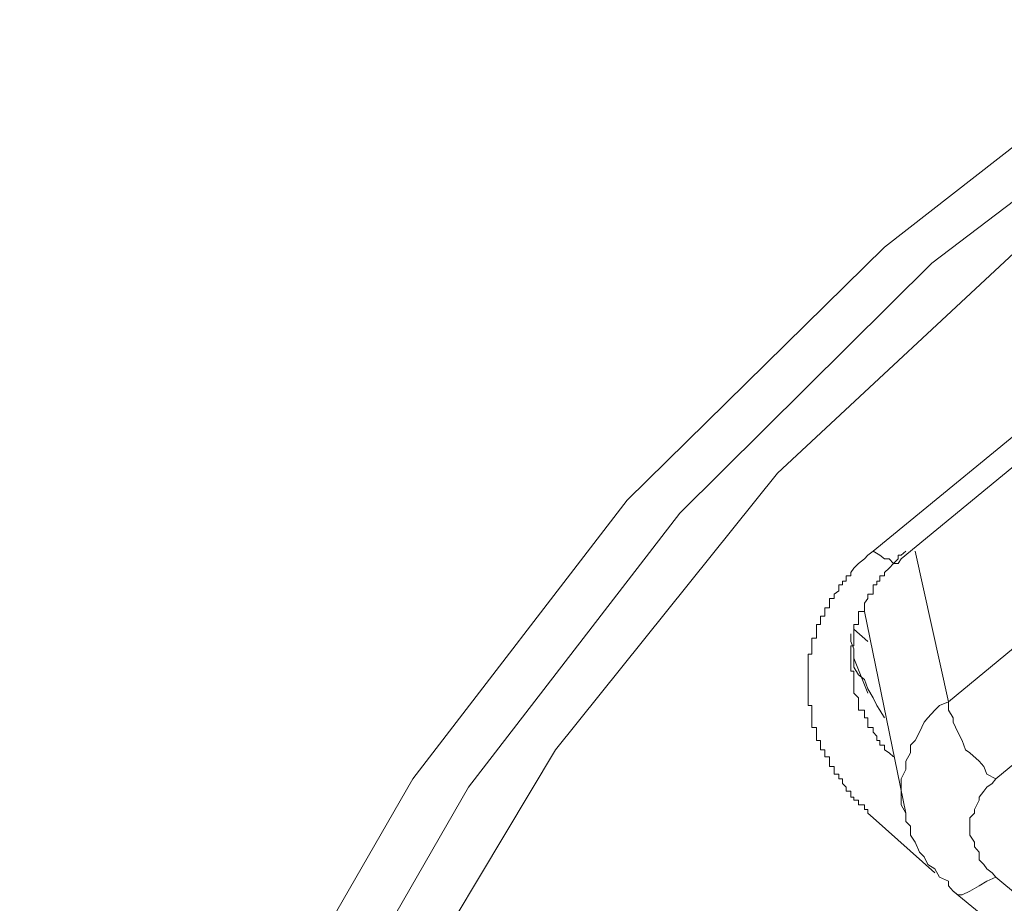
# Model space of a CAD drawing. Units: inches. Extents: x 149.1 to 232.2, y -281.8 to -222.7.
# Drawn here: x 173.1 to 173.5, y -231.7 to -231.3 of the extents above; entities that cross this region are included whole.
import ezdxf

# ---------------------------------------------------------------- set-up
doc = ezdxf.new("R2010")
doc.units = ezdxf.units.IN
doc.header["$MEASUREMENT"] = 0
doc.layers.add('图层 1', color=7, linetype='Continuous')

msp = doc.modelspace()

# ---------------------------------------------------------------- linework, layer by layer
at = {"layer": '图层 1', "lineweight": 9}
for points in [[(173.06127, -232.21873), (173.07333, -232.07231), (173.10537, -231.92521), (173.16221, -231.78327), (173.23869, -231.65029), (173.3355, -231.52454), (173.4516, -231.41051), (173.5832, -231.30784)], [(173.09055, -232.21115), (173.09986, -232.06611), (173.13465, -231.92348), (173.1884, -231.78499), (173.26384, -231.65408), (173.35927, -231.5304), (173.47296, -231.41774), (173.60215, -231.31956)], [(173.44643, -231.54762), (173.53084, -231.47838), (173.61421, -231.41051), (173.69896, -231.34057)], [(173.45918, -231.55107), (173.71067, -231.34436)], [(173.52326, -231.40086), (173.40337, -231.51248), (173.30312, -231.6372), (173.22354, -231.77018), (173.16566, -231.90936), (173.12845, -232.05681), (173.11743, -232.20391)], [(173.48054, -231.61549), (173.71067, -231.42567)], [(173.73272, -231.46012), (173.5019, -231.65029)], [(173.44643, -231.66786), (173.44402, -231.66579), (173.44402, -231.66407), (173.44264, -231.66407), (173.44264, -231.662), (173.43989, -231.662), (173.43989, -231.65993), (173.43782, -231.65993), (173.43782, -231.65856), (173.43644, -231.65856), (173.43644, -231.6558), (173.43437, -231.6558), (173.43437, -231.65408), (173.43265, -231.65235), (173.43265, -231.65029), (173.43093, -231.65029), (173.43093, -231.64822), (173.42886, -231.64822), (173.42886, -231.64615), (173.42886, -231.64478), (173.4268, -231.64478), (173.4268, -231.64236), (173.4268, -231.6403), (173.42473, -231.6403), (173.42473, -231.63857), (173.42473, -231.6372), (173.42266, -231.6372), (173.42266, -231.63513), (173.42266, -231.63306), (173.42094, -231.63306), (173.42094, -231.63099), (173.42094, -231.62927), (173.42094, -231.62721), (173.41887, -231.62721), (173.41887, -231.62479), (173.41887, -231.62273), (173.41887, -231.62135), (173.41887, -231.61928), (173.41887, -231.61721), (173.41715, -231.61721), (173.41715, -231.61549), (173.41715, -231.61377), (173.41715, -231.6117), (173.41715, -231.60964), (173.41715, -231.60757), (173.41715, -231.6055), (173.41715, -231.60343), (173.41715, -231.60171), (173.41715, -231.59999), (173.41715, -231.59792), (173.41715, -231.59585), (173.41715, -231.59413), (173.41887, -231.59413), (173.41887, -231.59172), (173.41887, -231.59034), (173.41887, -231.58828), (173.41887, -231.5869), (173.42094, -231.5869), (173.42094, -231.58483), (173.42094, -231.58276), (173.42094, -231.5807), (173.42266, -231.5807), (173.42266, -231.57863), (173.42266, -231.57691), (173.42473, -231.57691), (173.42473, -231.57484), (173.42473, -231.57312), (173.4268, -231.57312), (173.4268, -231.57105), (173.4268, -231.56898), (173.42886, -231.56898), (173.42886, -231.56692), (173.43093, -231.56554), (173.43093, -231.56278), (173.43265, -231.56278), (173.43265, -231.56106), (173.43437, -231.56106), (173.43437, -231.55865), (173.43644, -231.55865), (173.43644, -231.55727), (173.43782, -231.5552), (173.43989, -231.55314), (173.44264, -231.55107), (173.44402, -231.54935), (173.44643, -231.54762)], [(173.46125, -231.54762), (173.45918, -231.54935), (173.4578, -231.54935), (173.4578, -231.55107), (173.45573, -231.55314), (173.45367, -231.5552), (173.4516, -231.55727), (173.4516, -231.55865), (173.44953, -231.55865), (173.44953, -231.56106), (173.44816, -231.56106), (173.44816, -231.56278), (173.44643, -231.56278), (173.44643, -231.56554), (173.44643, -231.56692), (173.44402, -231.56692), (173.44402, -231.56898), (173.44264, -231.57105), (173.44264, -231.57312), (173.44264, -231.57484), (173.43989, -231.57484), (173.43989, -231.57691), (173.43989, -231.57863), (173.43989, -231.5807), (173.43782, -231.5807), (173.43782, -231.58276), (173.43782, -231.58483), (173.43782, -231.5869), (173.43782, -231.58828), (173.43782, -231.59034), (173.43644, -231.59034), (173.43644, -231.59172), (173.43644, -231.59413), (173.43644, -231.59585), (173.43644, -231.59792), (173.43644, -231.59999), (173.43644, -231.60171), (173.43782, -231.60171), (173.43782, -231.60343), (173.43782, -231.6055), (173.43782, -231.60757), (173.43782, -231.60964), (173.43782, -231.6117), (173.43989, -231.61377), (173.43989, -231.61549), (173.43989, -231.61721), (173.43989, -231.61928), (173.44264, -231.61928), (173.44264, -231.62135), (173.44264, -231.62273), (173.44402, -231.62273), (173.44402, -231.62479), (173.44402, -231.62721), (173.44643, -231.62721), (173.44643, -231.62927), (173.44816, -231.63099), (173.44816, -231.63306), (173.44953, -231.63306), (173.44953, -231.63513), (173.4516, -231.63513), (173.4516, -231.6372), (173.45367, -231.63857), (173.45573, -231.6403)], [(173.44643, -231.54762), (173.44953, -231.54935), (173.4516, -231.55107), (173.45367, -231.55107), (173.45573, -231.55314), (173.4578, -231.55314), (173.45918, -231.55107)], [(173.46538, -231.54762), (173.48054, -231.61549)], [(173.44264, -231.57484), (173.46125, -231.66579)], [(173.43644, -231.58483), (173.43644, -231.58828), (173.43782, -231.59172), (173.43782, -231.59585), (173.43782, -231.59999), (173.43989, -231.60343), (173.44264, -231.6055), (173.44402, -231.60964), (173.44643, -231.61377), (173.44816, -231.61721), (173.44953, -231.61928), (173.4516, -231.62273)], [(173.44402, -231.58828), (173.43782, -231.58276)], [(173.43782, -231.59585), (173.44402, -231.6117)], [(173.48054, -231.61549), (173.47641, -231.61721), (173.47434, -231.61928), (173.47124, -231.62273), (173.46951, -231.62479), (173.46745, -231.62927), (173.46538, -231.63306), (173.46331, -231.63513), (173.46331, -231.63857), (173.46125, -231.64236), (173.46125, -231.64615), (173.45918, -231.65029), (173.45918, -231.65408), (173.45918, -231.65856), (173.45918, -231.662), (173.46125, -231.66579), (173.46125, -231.66958), (173.46331, -231.67165), (173.46331, -231.67578), (173.46538, -231.67888), (173.46745, -231.68336), (173.46951, -231.68543), (173.47124, -231.68887), (173.47434, -231.69094), (173.47641, -231.69473), (173.48054, -231.69645)], [(173.48054, -231.61549), (173.48054, -231.61928), (173.48261, -231.62273), (173.48261, -231.62479), (173.48467, -231.62927), (173.48674, -231.63306), (173.48812, -231.6372), (173.49019, -231.63857), (173.49432, -231.64236), (173.49639, -231.64478), (173.49776, -231.64822), (173.5019, -231.65029)], [(173.5019, -231.65029), (173.50018, -231.65235), (173.49776, -231.65408), (173.49639, -231.6558), (173.49432, -231.65856), (173.49432, -231.65993), (173.49225, -231.66407), (173.49225, -231.66579), (173.49019, -231.66786), (173.49019, -231.67165), (173.49019, -231.67371), (173.49019, -231.67578), (173.49225, -231.67888), (173.49225, -231.68095), (173.49432, -231.68336), (173.49432, -231.68681), (173.49639, -231.68887), (173.49776, -231.69094), (173.50018, -231.69266), (173.5019, -231.69473)], [(173.44643, -231.66786), (173.47434, -231.69266)], [(173.48261, -231.70093), (173.48054, -231.69852), (173.48054, -231.69645)], [(173.5019, -231.69473), (173.49776, -231.69645), (173.49432, -231.69852), (173.49019, -231.70093), (173.48674, -231.70265), (173.48467, -231.70265), (173.48261, -231.70093)], [(173.5019, -231.69473), (173.58114, -231.76053)], [(173.48261, -231.70093), (173.56184, -231.76604)]]:
    msp.add_lwpolyline(points, dxfattribs=at)

doc.saveas('drawing.dxf')
